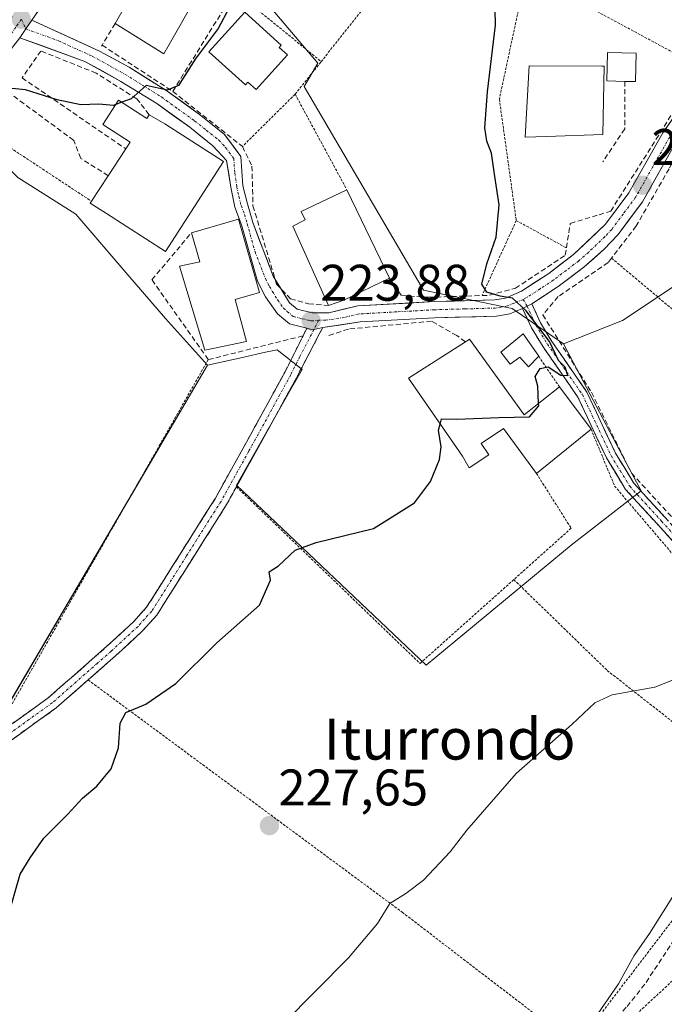
# Model space of a CAD drawing. Units: metres. Extents: x 606762 to 610189, y 4773222 to 4775590.
# Drawn here: x 609097 to 609223, y 4774815 to 4775007 of the extents above; entities that cross this region are included whole.
import ezdxf
from ezdxf.enums import TextEntityAlignment as Align

# ---------------------------------------------------------------- set-up
doc = ezdxf.new("R2010")
doc.units = ezdxf.units.M
doc.header["$MEASUREMENT"] = 0
for name, pattern in [('TRAZO_Y_PUNTO', [1, 0.5, -0.25, 0, -0.25]), ('TRAZOS', [0.75, 0.5, -0.25]), ('TRAZOSX2', [1.5, 1, -0.5])]:
    doc.linetypes.add(name, pattern=pattern)
for name, color, linetype, lineweight in [('Alambrada', 19, 'TRAZOS', 0), ('Camino', 19, 'TRAZOSX2', 0), ('Camino Cxs', 19, 'Continuous', 0), ('Camino eje', 19, 'TRAZO_Y_PUNTO', 0), ('Carátula', 7, 'Continuous', 5), ('Curva de nivel maestra', 36, 'Continuous', 30), ('Curva de nivel normal', 36, 'Continuous', 0), ('Edificación', 1, 'Continuous', 13), ('Edificación Cxs', 1, 'Continuous', 13), ('Edificación ligera', 1, 'Continuous', 0), ('Edificación ligera Cxs', 1, 'Continuous', 0), ('Muro lineal', 1, 'TRAZOSX2', 13), ('Núcleo urbano CxS', 19, 'Continuous', 0), ('Obra de contención lineal', 1, 'TRAZOSX2', 13), ('Pista', 135, 'Continuous', 13), ('Pista Cxs', 135, 'Continuous', 0), ('Pista eje', 135, 'TRAZO_Y_PUNTO', 0), ('Prado CxS', 92, 'Continuous', 0), ('Punto de cota en terreno', 7, 'Continuous', 0), ('Rótulo de punto de cota en terreno', 19, 'Continuous', 0), ('Senda', 19, 'TRAZOSX2', 0), ('Texto cartográfico', 19, 'Continuous', 0)]:
    doc.layers.add(name, color=color, linetype=linetype, lineweight=lineweight)
doc.styles.add('Arial', font='txt', dxfattribs={"height": 0.2})

# ---------------------------------------------------------------- blocks, each defined once
blk = doc.blocks.new('*U151')
at = {"layer": 'Prado CxS', "color": 92, "linetype": 'Continuous', "lineweight": 0}
blk.add_polyline3d([(609009.6097, 4774914.5587, 218.4737), (609020.1239, 4774924.3981, 219.452), (609015.9765, 4774878.0509, 219.6652), (609064.2343, 4774863.3463, 222.5334), (609063.1039, 4774849.7729, 223.4467), (609053.6789, 4774824.1355, 223.1383), (609067.2487, 4774818.1059, 224.0044), (609084.5909, 4774852.0373, 224.1079), (609092.8853, 4774870.5103, 224.0906), (609133.6031, 4774939.8803, 223.987), (609140.4221, 4774941.3945, 224.1752), (609144.9097, 4774942.3913, 224.1407), (609147.1769, 4774942.8949, 224.0484), (609152.0347, 4774939.0361, 224.073), (609149.6135, 4774934.7657, 224.1003), (609139.2595, 4774916.5041, 224.5375), (609176.2045, 4774881.4421, 227.8695), (609204.4785, 4774904.8183, 226.7339), (609218.0527, 4774915.3735, 226.5772), (609215.7605, 4774919.7283, 226.4908), (609202.9715, 4774944.0251, 225.3558), (609214.4233, 4774948.5591, 226.7427), (609235.3415, 4774962.5021, 230.3681)], dxfattribs=at)
blk = doc.blocks.new('*U247')
at = {"layer": 'Curva de nivel maestra', "color": 36, "linetype": 'Continuous', "lineweight": 30}
blk.add_polyline3d([(609115.7446, 4774990.6503, 225), (609115.34, 4774990.5, 225), (609112.43, 4774990.74, 225), (609108.96, 4774990.57, 225), (609104.36, 4774991.56, 225), (609098.18, 4774993.54, 225), (609092.88, 4774994.03, 225), (609087.56, 4774996.16, 225), (609083.98, 4774996.77, 225), (609081.18, 4774998.25, 225), (609078.22, 4774999.66, 225), (609073.39, 4775002.3, 225), (609069.45, 4775003.72, 225), (609064.28, 4775007.14, 225), (609059.33, 4775011.56, 225)], dxfattribs=at)
blk = doc.blocks.new('5PATER')
at = {"layer": 'Carátula', "linetype": 'Continuous', "lineweight": 5}
h = blk.add_hatch(color=250, dxfattribs=at)
edge = h.paths.add_edge_path()
edge.add_ellipse((0, 0.01), major_axis=(-1.33, -1.34), ratio=0.999422, start_angle=0, end_angle=360)

msp = doc.modelspace()

# ---------------------------------------------------------------- linework, layer by layer
at = {"layer": 'Alambrada', "color": 19, "linetype": 'TRAZOS', "lineweight": 0}
for points in [[(609193.46, 4775042.06, 225.92), (609172.81, 4775020.57, 224.35), (609155.78, 4774999.04, 224.11)], [(609115.49, 4775028.33, 227.37), (609120.24, 4775027.85, 227.16), (609155.78, 4774999.04, 224.11)], [(609225.8, 4774999.99, 228.83), (609195.71, 4775016.24, 225.79), (609190.46, 4774991.71, 225.81), (609193.76, 4774968.06, 225.49)], [(609155.78, 4774999.04, 224.11), (609155.69, 4774998.92, 224.11), (609150.69, 4774992.67, 224.19)], [(609150.69, 4774992.67, 224.19), (609140.42, 4774982.48, 224.34)], [(609150.69, 4774992.67, 224.19), (609160.76, 4774974.06, 223.96)], [(609090.22, 4774985.53, 224.19), (609111.03, 4774971.81, 224.18)], [(609193.76, 4774968.06, 225.49), (609187.1, 4774953.44, 224.8)], [(609193.76, 4774968.06, 225.49), (609203.52, 4774962.73, 225.98)], [(609212.31, 4774960.74, 226.5), (609226.46, 4774948.84, 228.39), (609245.68, 4774934.49, 230.99), (609265.87, 4774921.49, 235.34), (609281.71, 4774909.47, 238.44), (609299.78, 4774923.99, 248.48), (609304.15, 4774926.08, 250.2)], [(609133.78, 4774940.96, 224.02), (609124.41, 4774924.5, 223.51), (609093.96, 4774871.04, 223.79)], [(609198.12, 4774941.61, 224.85), (609202.17, 4774935.65, 225.18)], [(609208.32, 4774927.4, 225.5), (609212.91, 4774916.33, 226.13), (609227.59, 4774899.11, 227.39), (609238.21, 4774888.41, 228.57), (609240.4, 4774885.73, 228.84), (609229.87, 4774865.94, 232.46)], [(609197.69, 4774918.79, 225.77), (609204.44, 4774908.1, 226.29), (609193.28, 4774898.1, 226.45)], [(609139.26, 4774916.19, 224.26), (609175.01, 4774881.76, 227.14), (609193.28, 4774898.1, 226.45)], [(609193.28, 4774898.1, 226.45), (609211.48, 4774880.39, 228.79), (609229.87, 4774865.94, 232.46)], [(609110.37, 4774878.55, 224.27), (609171.55, 4774833.29, 230.2), (609204.57, 4774807.93, 234.67)], [(609229.87, 4774865.94, 232.46), (609228.21, 4774836.99, 234.86), (609209.01, 4774811.89, 235.03), (609204.57, 4774807.93, 234.67)], [(609185.92, 4774784.83, 234.89), (609217.73, 4774755.94, 246.64), (609269.05, 4774819.16, 251.77), (609247.2, 4774821.71, 243.1), (609226.37, 4774821.94, 236.75), (609214.67, 4774811.15, 236.86), (609185.92, 4774784.83, 234.89)]]:
    msp.add_polyline3d(points, dxfattribs=at)
at = {"layer": 'Camino', "color": 19, "linetype": 'TRAZOSX2', "lineweight": 0}
for points in [[(609235.06, 4774845.8), (609234.19, 4774845.96), (609231.75, 4774848.86), (609230.53, 4774853.45), (609230.75, 4774857.84), (609231.74, 4774862.9), (609234.25, 4774870.59), (609237.18, 4774877.27), (609241.53, 4774885.84), (609241.6, 4774886.57), (609240.98, 4774887.8), (609227.46, 4774902.07), (609215.04, 4774915.68), (609211.33, 4774921.8), (609205.76, 4774933.64), (609199, 4774943.42), (609196.72, 4774947.16), (609194.98, 4774950.93)], [(609196.78, 4774951.81), (609198.49, 4774948.1), (609200.68, 4774944.51), (609207.5, 4774934.64), (609213.09, 4774922.74), (609216.65, 4774916.88), (609228.93, 4774903.43)], [(609086.2, 4774861.73), (609085.5, 4774862.77), (609102.62, 4774875.07), (609114.05, 4774885.11), (609119.19, 4774889.87), (609121.76, 4774892.71), (609135.18, 4774913.98), (609137.65, 4774918.45), (609143.49, 4774929.01), (609148.72, 4774938.59), (609152.23, 4774945.61), (609152.96, 4774947.08)], [(609156.11, 4774947.19), (609155.53, 4774946.15), (609150.93, 4774937.41), (609145.68, 4774927.8), (609139.26, 4774916.2), (609137.33, 4774912.7), (609123.76, 4774891.2), (609120.98, 4774888.11), (609115.73, 4774883.25), (609110.38, 4774878.56), (609104.17, 4774873.11), (609086.9, 4774860.69)]]:
    msp.add_lwpolyline(points, dxfattribs=at)
at = {"layer": 'Camino Cxs', "color": 19, "linetype": 'Continuous', "lineweight": 0}
for points in [[(609196.78, 4774951.81), (609194.98, 4774950.93)], [(609152.96, 4774947.08), (609153.64, 4774946.91), (609154.34, 4774946.81), (609156.11, 4774947.19)]]:
    msp.add_lwpolyline(points, dxfattribs=at)
for points in [[(609224.36, 4774905.47, 226.91), (609221.25, 4774908.88, 226.41), (609218.15, 4774912.28, 226.39), (609215.04, 4774915.68, 226.17), (609213.19, 4774918.74, 225.99), (609211.33, 4774921.8, 225.62), (609209.47, 4774925.75, 225.55), (609207.62, 4774929.69, 225.4), (609205.76, 4774933.64, 225.16), (609203.51, 4774936.9, 225.13), (609201.25, 4774940.16, 224.93), (609199, 4774943.42, 224.85), (609196.72, 4774947.16, 224.87), (609194.98, 4774950.93, 224.93), (609196.78, 4774951.81, 225.11), (609198.49, 4774948.1, 225.1), (609200.68, 4774944.51, 225), (609202.95, 4774941.22, 225.07), (609205.23, 4774937.93, 225.19), (609207.5, 4774934.64, 225.32), (609209.36, 4774930.67, 225.65), (609211.23, 4774926.71, 225.77), (609213.09, 4774922.74, 225.79), (609214.87, 4774919.81, 226.09), (609216.65, 4774916.88, 226.19), (609219.72, 4774913.52, 226.52), (609222.79, 4774910.16, 226.66)], [(609095.77, 4774870.15, 223.9), (609099.2, 4774872.61, 223.94), (609102.62, 4774875.07, 224.03), (609105.48, 4774877.58, 224.1), (609108.34, 4774880.09, 224.11), (609111.19, 4774882.6, 224.08), (609114.05, 4774885.11, 224.07), (609116.62, 4774887.49, 224.11), (609119.19, 4774889.87, 224.1), (609121.76, 4774892.71, 224.14), (609124, 4774896.26, 224.08), (609126.23, 4774899.8, 224.08), (609128.47, 4774903.35, 224.06), (609130.71, 4774906.89, 224.06), (609132.94, 4774910.44, 224.11), (609135.18, 4774913.98, 224.1), (609136.42, 4774916.22, 224.11), (609137.65, 4774918.45, 224.14), (609139.6, 4774921.97, 224.13), (609141.54, 4774925.49, 224.12), (609143.49, 4774929.01, 224.11), (609145.23, 4774932.2, 224.14), (609146.98, 4774935.4, 224.17), (609148.72, 4774938.59, 224.12), (609150.48, 4774942.1, 224.03), (609152.23, 4774945.61, 223.95), (609152.96, 4774947.08, 223.92), (609152.96, 4774947.08, 223.92), (609153.64, 4774946.91, 223.94), (609154.34, 4774946.81, 223.95), (609156.11, 4774947.19, 223.97), (609155.53, 4774946.15, 224.01), (609153.23, 4774941.78, 224.05), (609150.93, 4774937.41, 224.03), (609149.18, 4774934.21, 224.12), (609147.43, 4774931, 224.14), (609145.68, 4774927.8, 224.13), (609143.54, 4774923.93, 224.16), (609141.4, 4774920.07, 224.24), (609139.26, 4774916.2, 224.26), (609137.33, 4774912.7, 224.21), (609135.07, 4774909.12, 224.2), (609132.81, 4774905.53, 224.15), (609130.55, 4774901.95, 224.12), (609128.28, 4774898.37, 224.16), (609126.02, 4774894.78, 224.15), (609123.76, 4774891.2, 224.22), (609120.98, 4774888.11, 224.18), (609118.36, 4774885.68, 224.22), (609115.73, 4774883.25, 224.19), (609113.06, 4774880.91, 224.24), (609110.38, 4774878.56, 224.27), (609107.28, 4774875.84, 224.26), (609104.17, 4774873.11, 224.18), (609100.72, 4774870.63, 224.1), (609097.26, 4774868.14, 224.05), (609093.81, 4774865.66, 223.95)]]:
    msp.add_polyline3d(points, dxfattribs=at)
at = {"layer": 'Camino eje', "color": 19, "linetype": 'TRAZO_Y_PUNTO', "lineweight": 0}
for points in [[(609195.09, 4774952.7), (609195.88, 4774951.37)], [(609195.88, 4774951.37), (609197.61, 4774947.63), (609199.84, 4774943.97), (609206.63, 4774934.14), (609209.43, 4774928.19), (609212.21, 4774922.27), (609213.99, 4774919.34), (609215.85, 4774916.28), (609222.06, 4774909.48), (609228.2, 4774902.75)], [(609155.25, 4774948.63), (609154.34, 4774946.81)], [(609154.34, 4774946.81), (609153.88, 4774945.88), (609151.58, 4774941.51), (609149.83, 4774938), (609144.59, 4774928.41), (609141.67, 4774923.13), (609138.46, 4774917.33), (609136.26, 4774913.34), (609129.55, 4774902.71), (609122.76, 4774891.96), (609121.37, 4774890.41), (609120.09, 4774888.99), (609114.89, 4774884.18), (609112.22, 4774881.84), (609106.5, 4774876.82), (609103.4, 4774874.09), (609094.76, 4774867.88), (609086.2, 4774861.73)]]:
    msp.add_lwpolyline(points, dxfattribs=at)
at = {"layer": 'Curva de nivel maestra', "color": 36, "linetype": 'Continuous', "lineweight": 30}
for points in [[(609198.1, 4774932.44, 225), (609197.94, 4774935.8, 225), (609197.43, 4774937.65, 225), (609198.4, 4774939.25, 225), (609199.97, 4774939.54, 225), (609202.46, 4774937.92, 225), (609203.77, 4774937.88, 225), (609203.27, 4774939.5, 225), (609202.01, 4774940.79, 225), (609200.21, 4774944.48, 225), (609195.7, 4774950.44, 225), (609193.02, 4774952.9, 225), (609190.62, 4774953.3, 225), (609188.03, 4774954.1, 225), (609187.04, 4774955.65, 225), (609188.02, 4774959.6, 225), (609189.87, 4774964.82, 225), (609190.4, 4774971.1, 225), (609189.51, 4774977.1, 225), (609188.95, 4774981.17, 225), (609188.03, 4774983.49, 225), (609187.65, 4774986.15, 225), (609188.18, 4774993.15, 225), (609189.74, 4775006.15, 225), (609189.5, 4775015.25, 225)], [(609137.83, 4775009.48, 225), (609135.69, 4775005.48, 225), (609131.23, 4774999.48, 225), (609127.96, 4774994.38, 225), (609125.78, 4774993.43, 225), (609121.66, 4774994.36, 225), (609118.76, 4774991.77, 225), (609116.97, 4774991.11, 225)], [(609116.97, 4774991.11, 225), (609115.74, 4774990.65, 225)], [(609178.94, 4774928.41, 225), (609179.22, 4774929.4, 225), (609182.16, 4774929.38, 225), (609190.36, 4774929.69, 225), (609196.31, 4774929.82, 225), (609198.12, 4774931.96, 225), (609198.1, 4774932.44, 225)], [(609095.22, 4774833.87, 225), (609097.12, 4774840.68, 225), (609099.09, 4774843.87, 225), (609101.76, 4774847.71, 225), (609106.42, 4774852.42, 225), (609109.26, 4774855.53, 225), (609112.09, 4774857.82, 225), (609114.84, 4774861.23, 225), (609116.31, 4774865.33, 225), (609116.62, 4774870.14, 225), (609117.71, 4774872.19, 225), (609121.6, 4774873.84, 225), (609127.47, 4774877.88, 225), (609135.45, 4774885.81, 225), (609143.72, 4774893.13, 225), (609145.92, 4774897.99, 225), (609145.62, 4774899.58, 225), (609147.42, 4774900.78, 225), (609150.68, 4774903.82, 225), (609154.79, 4774905.35, 225), (609165.97, 4774908.08, 225), (609173.92, 4774913.05, 225), (609177.05, 4774917.18, 225), (609178.8, 4774921.5, 225), (609179.12, 4774923.94, 225), (609178.6, 4774927.23, 225), (609178.94, 4774928.41, 225)]]:
    msp.add_polyline3d(points, dxfattribs=at)
at = {"layer": 'Curva de nivel normal', "color": 36, "linetype": 'Continuous', "lineweight": 0}
for points in [[(609232.87, 4774881.96, 230), (609220.73, 4774877.14, 230), (609212.45, 4774875.65, 230), (609209.09, 4774874.09, 230), (609204.64, 4774869.96, 230), (609193.72, 4774860.3, 230), (609184.1, 4774849.3, 230), (609180.88, 4774845.03, 230), (609175.72, 4774839.52, 230), (609172.27, 4774836.91, 230), (609169.15, 4774835.02, 230), (609166.72, 4774831.11, 230), (609161.09, 4774824.38, 230), (609148.35, 4774811.55, 230)], [(609224.25, 4774836.36, 235), (609219.7, 4774829.13, 235), (609216.69, 4774824.87, 235), (609213.64, 4774819.34, 235), (609208.91, 4774812.43, 235)]]:
    msp.add_polyline3d(points, dxfattribs=at)
at = {"layer": 'Edificación', "color": 1, "linetype": 'Continuous', "lineweight": 13}
for points in [[(609129.24, 4775019.47, 225.87), (609127.11, 4775015.57, 226.41), (609131.96, 4775012.54, 226.28), (609125.14, 4775000.55, 226.12), (609115.65, 4775006.43, 226.26), (609122.48, 4775018.42, 226.42), (609123.12, 4775018.01, 226.44), (609124.46, 4775020.51, 226.42), (609125.3, 4775022.06, 226.37), (609129.24, 4775019.47, 225.87)], [(609149.2, 4775000.33, 224.42), (609143.13, 4774993.59, 224.48), (609141.51, 4774995.05, 224.51), (609141.01, 4774994.5, 224.51), (609133.89, 4775000.91, 224.95), (609140.87, 4775008.66, 224.58), (609147.99, 4775002.25, 224.43), (609147.58, 4775001.79, 224.45), (609149.2, 4775000.33, 224.42)], [(609217.11, 4775000.66, 227.74), (609216.96, 4774995.12, 227.62), (609215.73, 4774995.15, 227.39), (609214.87, 4774995.17, 227.21), (609211.41, 4774995.26, 226.51), (609211.55, 4775000.81, 226.87), (609217.11, 4775000.66, 227.74)], [(609196.3, 4774998.22, 226.26), (609210.39, 4774998.12, 226.63), (609210.9, 4774998.12, 226.66), (609210.62, 4774984.84, 226.37), (609199.67, 4774984.44, 226.38), (609195.52, 4774984.27, 226.3), (609196.3, 4774998.22, 226.26)], [(609116.32, 4774991.53, 225), (609121.78, 4774987.97, 224.73), (609122.26, 4774988.68, 224.75), (609125.32, 4774986.93, 224.61), (609136.76, 4774979.54, 224.17), (609125.42, 4774962.01, 224.18), (609113.98, 4774969.42, 224.07), (609110.78, 4774971.43, 224.14), (609111.03, 4774971.81, 224.18), (609114.3, 4774976.8, 224.29), (609117.71, 4774982.02, 224.36), (609118.57, 4774983.31, 224.43), (609113.22, 4774986.79, 224.73), (609116.32, 4774991.53, 225)], [(609160.2, 4774952.54, 224.18), (609157.18, 4774951.51, 224.05), (609150.23, 4774966.93, 224.14), (609152.67, 4774968.17, 224.11), (609151.88, 4774969.79, 224.11), (609160.76, 4774974.06, 223.96), (609169.06, 4774956.81, 224.21), (609160.2, 4774952.54, 224.18)], [(609141.19, 4774944.46, 224.26), (609133.12, 4774942.83, 224.06), (609128.19, 4774959.17, 224.31), (609132.12, 4774960, 224.38), (609130.48, 4774965.67, 224.22), (609139.67, 4774968.3, 224.09), (609143.76, 4774954.05, 224.05), (609138.98, 4774952.67, 224.25), (609141.19, 4774944.46, 224.26)], [(609184.67, 4774944.97, 224.12), (609195.3, 4774930.23, 225.04), (609202.17, 4774935.65, 225.18), (609208.32, 4774927.4, 225.5), (609197.69, 4774918.79, 225.77), (609191.3, 4774927.54, 225.39), (609186.93, 4774924.6, 225.42), (609188.44, 4774922.42, 225.47), (609184.6, 4774919.89, 225.28), (609183.26, 4774922.13, 225.23), (609172.78, 4774937.35, 224.48), (609183.85, 4774944.44, 224.16), (609184.67, 4774944.97, 224.12)]]:
    msp.add_polyline3d(points, dxfattribs=at)
at = {"layer": 'Edificación Cxs', "color": 1, "linetype": 'Continuous', "lineweight": 13}
for points in [[(609129.24, 4775019.47, 225.87), (609127.11, 4775015.57, 226.41), (609131.96, 4775012.54, 226.28), (609125.14, 4775000.55, 226.12), (609115.65, 4775006.43, 226.26), (609122.48, 4775018.42, 226.42), (609123.12, 4775018.01, 226.44), (609124.46, 4775020.51, 226.42), (609125.3, 4775022.06, 226.37), (609129.24, 4775019.47, 225.87)], [(609149.2, 4775000.33, 224.42), (609143.13, 4774993.59, 224.48), (609141.51, 4774995.05, 224.51), (609141.01, 4774994.5, 224.51), (609133.89, 4775000.91, 224.95), (609140.87, 4775008.66, 224.58), (609147.99, 4775002.25, 224.43), (609147.58, 4775001.79, 224.45), (609149.2, 4775000.33, 224.42)], [(609217.11, 4775000.66, 227.74), (609216.96, 4774995.12, 227.62), (609215.73, 4774995.15, 227.39), (609214.87, 4774995.17, 227.21), (609211.41, 4774995.26, 226.51), (609211.55, 4775000.81, 226.87), (609217.11, 4775000.66, 227.74)], [(609196.3, 4774998.22, 226.26), (609210.39, 4774998.12, 226.63), (609210.9, 4774998.12, 226.66), (609210.62, 4774984.84, 226.37), (609199.67, 4774984.44, 226.38), (609195.52, 4774984.27, 226.3), (609196.3, 4774998.22, 226.26)], [(609116.32, 4774991.53, 225), (609121.78, 4774987.97, 224.73), (609122.26, 4774988.68, 224.75), (609125.32, 4774986.93, 224.61), (609136.76, 4774979.54, 224.17), (609125.42, 4774962.01, 224.18), (609113.98, 4774969.42, 224.07), (609110.78, 4774971.43, 224.14), (609111.03, 4774971.81, 224.18), (609114.3, 4774976.8, 224.29), (609117.71, 4774982.02, 224.36), (609118.57, 4774983.31, 224.43), (609113.22, 4774986.79, 224.73), (609116.32, 4774991.53, 225)], [(609160.2, 4774952.54, 224.18), (609157.18, 4774951.51, 224.05), (609150.23, 4774966.93, 224.14), (609152.67, 4774968.17, 224.11), (609151.88, 4774969.79, 224.11), (609160.76, 4774974.06, 223.96), (609169.06, 4774956.81, 224.21), (609160.2, 4774952.54, 224.18)], [(609141.19, 4774944.46, 224.26), (609133.12, 4774942.83, 224.06), (609128.19, 4774959.17, 224.31), (609132.12, 4774960, 224.38), (609130.48, 4774965.67, 224.22), (609139.67, 4774968.3, 224.09), (609143.76, 4774954.05, 224.05), (609138.98, 4774952.67, 224.25), (609141.19, 4774944.46, 224.26)], [(609184.67, 4774944.97, 224.11), (609195.3, 4774930.23, 225.05), (609202.17, 4774935.65, 225.18), (609208.32, 4774927.4, 225.5), (609197.69, 4774918.79, 225.77), (609191.3, 4774927.54, 225.39), (609186.93, 4774924.6, 225.42), (609188.44, 4774922.42, 225.47), (609184.6, 4774919.89, 225.28), (609183.26, 4774922.13, 225.23), (609172.78, 4774937.35, 224.48), (609183.85, 4774944.44, 224.16), (609184.67, 4774944.97, 224.11)]]:
    msp.add_polyline3d(points, close=True, dxfattribs=at)
at = {"layer": 'Edificación ligera', "color": 1, "linetype": 'Continuous', "lineweight": 0}
msp.add_polyline3d([(609198.12, 4774941.61, 224.85), (609196.12, 4774939.58, 224.8), (609194.42, 4774941.42, 224.52), (609192.59, 4774940.08, 224.28), (609190.73, 4774942.41, 224.08), (609195.07, 4774945.97, 224.68), (609198.12, 4774941.61, 224.85)], dxfattribs=at)
at = {"layer": 'Edificación ligera Cxs', "color": 1, "linetype": 'Continuous', "lineweight": 0}
msp.add_polyline3d([(609198.12, 4774941.61, 224.85), (609196.12, 4774939.58, 224.8), (609194.42, 4774941.42, 224.52), (609192.59, 4774940.08, 224.28), (609190.73, 4774942.41, 224.08), (609195.07, 4774945.97, 224.68), (609198.12, 4774941.61, 224.85)], close=True, dxfattribs=at)
at = {"layer": 'Muro lineal', "color": 1, "linetype": 'TRAZOSX2', "lineweight": 13}
for points in [[(609115.65, 4775006.43, 226.26), (609113.09, 4775002.23, 225.77), (609112.96, 4775002.02, 225.74)], [(609122.26, 4774988.68, 224.75), (609119.85, 4774991.77, 224.9), (609111.94, 4774996.77, 225.22), (609101.18, 4775001.09, 225.5), (609097.51, 4774995.86, 225.15), (609117.71, 4774982.02, 224.36)], [(609169.06, 4774956.81, 224.21), (609171.42, 4774953.42, 224.22), (609176.63, 4774953.11, 224.34), (609187.1, 4774953.44, 224.8), (609188.55, 4774953.5, 224.84), (609193.58, 4774954.86, 225.23), (609203.3, 4774961.29, 225.9), (609203.52, 4774962.73, 225.98), (609204.28, 4774967.5, 226.1), (609209.87, 4774969.19, 226.21), (609212.15, 4774969.89, 226.33), (609226.81, 4774993.12, 228.6), (609230.92, 4774997.23, 229.11), (609235.02, 4774999.88, 229.53)], [(609214.87, 4774995.17, 227.21), (609214.88, 4774985.91, 227.14), (609210.61, 4774979.5, 226.51)], [(609114.3, 4774976.8, 224.29), (609108.94, 4774980.16, 224.43), (609107.57, 4774983.68, 224.55), (609095.1, 4774992.86, 224.88), (609090.22, 4774985.53, 224.19)], [(609126.86, 4774993.21, 224.77), (609140.42, 4774982.48, 224.34), (609142.28, 4774978.65, 224.19), (609142.48, 4774970.92, 224.08), (609147.09, 4774955.66, 223.99), (609149.78, 4774952.83, 224), (609153.32, 4774951.84, 224.02), (609157.18, 4774951.51, 224.05)], [(609227.93, 4774985.94, 228.51), (609227.79, 4774985.75, 228.47), (609223.52, 4774978.16, 227.75), (609217.11, 4774967, 226.87), (609212.31, 4774960.74, 226.5), (609211.65, 4774959.88, 226.49), (609201.92, 4774953.23, 225.55), (609198.92, 4774949.67, 225.22), (609208.39, 4774934.6, 225.47), (609216.2, 4774918.86, 226.18), (609242.85, 4774889.76, 228.99)], [(609152.22, 4774945.6, 223.95), (609133.78, 4774940.96, 224.02), (609122.8, 4774956.51, 223.97), (609126.67, 4774961.1, 224.23), (609130.48, 4774965.67, 224.22)], [(609183.85, 4774944.44, 224.16), (609182.17, 4774945.63, 224.25), (609177.27, 4774948.44, 224.31), (609161.07, 4774946.92, 224.07), (609156.8, 4774945.5, 224.07)]]:
    msp.add_polyline3d(points, dxfattribs=at)
at = {"layer": 'Núcleo urbano CxS', "color": 19, "linetype": 'Continuous', "lineweight": 0}
for points in [[(609235.34, 4774962.5, 230.37), (609214.42, 4774948.56, 226.74), (609202.97, 4774944.03, 225.36), (609202.97, 4774944.03, 225.36), (609192.96, 4774950.89, 224.87), (609175.7, 4774954.51, 224.39), (609152.45, 4774994.17, 224), (609155.09, 4774998.69, 223.91), (609144.91, 4775010.76, 224.31), (609120.79, 4775035.26, 227.33), (609131.19, 4775057.86, 230.79), (609131.2, 4775057.89, 230.8), (609140.55, 4775073.12, 232.38), (609150.57, 4775086.91, 233.52), (609153.58, 4775096.72, 234.4), (609175.83, 4775074.85, 227.53), (609172.44, 4775069.57, 227.33), (609195.43, 4775041.67, 226.01), (609233.51, 4775121.6, 230.13)], [(609327.76, 4775083.52, 241.92), (609311.67, 4775054.97, 239.25), (609285.05, 4775044.95, 235.83), (609273.5, 4775032.59, 234.33), (609257.73, 4775008.74, 232.83), (609243.41, 4774997.73, 231.82), (609252.93, 4774976.96, 232.74), (609235.34, 4774962.5, 230.37), (609214.42, 4774948.56, 226.74), (609202.97, 4774944.03, 225.36)], [(609131.19, 4775057.86, 230.79), (609120.79, 4775035.26, 227.33), (609144.91, 4775010.76, 224.31), (609155.09, 4774998.69, 223.91), (609152.45, 4774994.17, 224), (609175.7, 4774954.51, 224.39), (609192.96, 4774950.89, 224.87), (609202.97, 4774944.03, 225.36)], [(609131.19, 4775057.86, 230.79), (609120.79, 4775035.26, 227.33), (609144.91, 4775010.76, 224.31), (609155.09, 4774998.69, 223.91), (609152.45, 4774994.17, 224), (609175.7, 4774954.51, 224.39), (609192.96, 4774950.89, 224.87), (609202.97, 4774944.03, 225.36)], [(609144.91, 4775010.76, 224.31), (609155.09, 4774998.69, 223.91), (609152.45, 4774994.17, 224), (609175.7, 4774954.51, 224.39), (609192.96, 4774950.89, 224.87), (609202.97, 4774944.03, 225.36), (609215.76, 4774919.73, 226.49), (609218.05, 4774915.37, 226.58), (609204.48, 4774904.82, 226.73), (609176.2, 4774881.44, 227.87), (609176.2, 4774881.44, 227.87), (609139.26, 4774916.5, 224.54), (609149.61, 4774934.77, 224.1), (609152.03, 4774939.04, 224.07), (609147.18, 4774942.89, 224.05), (609144.91, 4774942.39, 224.14), (609140.42, 4774941.39, 224.18), (609133.6, 4774939.88, 223.99), (609125.47, 4774948.99, 223.86), (609118.13, 4774957.5, 223.75), (609107.97, 4774969.29, 223.8), (609096.66, 4774976.45, 223.72)], [(609080.3, 4774994.2, 224.39), (609082.95, 4774990.23, 224.23), (609096.66, 4774976.45, 223.72), (609107.97, 4774969.29, 223.8), (609118.13, 4774957.5, 223.75), (609125.47, 4774948.99, 223.86), (609133.6, 4774939.88, 223.99)], [(609080.3, 4774994.2, 224.39), (609082.95, 4774990.23, 224.23), (609096.66, 4774976.45, 223.72), (609107.97, 4774969.29, 223.8), (609118.13, 4774957.5, 223.75), (609125.47, 4774948.99, 223.86), (609133.6, 4774939.88, 223.99)], [(609202.97, 4774944.03, 225.36), (609215.76, 4774919.73, 226.49), (609218.05, 4774915.37, 226.58), (609204.48, 4774904.82, 226.73), (609176.2, 4774881.44, 227.87), (609139.26, 4774916.5, 224.54), (609149.61, 4774934.77, 224.1), (609152.03, 4774939.04, 224.07), (609147.18, 4774942.89, 224.05), (609144.91, 4774942.39, 224.14), (609140.42, 4774941.39, 224.18), (609133.6, 4774939.88, 223.99)], [(609020.12, 4774924.4, 219.45), (609015.98, 4774878.05, 219.67), (609064.23, 4774863.35, 222.53), (609063.1, 4774849.77, 223.45), (609053.68, 4774824.14, 223.14), (609067.25, 4774818.11, 224), (609084.59, 4774852.04, 224.11), (609092.89, 4774870.51, 224.09), (609133.6, 4774939.88, 223.99)]]:
    msp.add_polyline3d(points, dxfattribs=at)
msp.add_polyline3d([(609067.25, 4774818.11, 224), (609053.68, 4774824.14, 223.14), (609063.1, 4774849.77, 223.45), (609064.23, 4774863.35, 222.53), (609015.98, 4774878.05, 219.67), (609020.12, 4774924.4, 219.45), (609020.13, 4774924.42, 219.45), (609020.13, 4774933.09, 219.35), (609019.97, 4774937.37, 219.48), (609026.73, 4774943.7, 220.03), (609054.06, 4774969.26, 222.09), (609080.3, 4774994.2, 224.39), (609082.95, 4774990.23, 224.23), (609096.66, 4774976.45, 223.72), (609107.97, 4774969.29, 223.8), (609118.13, 4774957.5, 223.75), (609125.47, 4774948.99, 223.86), (609133.6, 4774939.88, 223.99), (609092.89, 4774870.51, 224.09), (609084.59, 4774852.04, 224.11), (609067.25, 4774818.11, 224)], close=True, dxfattribs=at)
at = {"layer": 'Obra de contención lineal', "color": 1, "linetype": 'TRAZOSX2', "lineweight": 13}
msp.add_polyline3d([(609113.09, 4775002.23, 225.77), (609126.86, 4774993.21, 224.77), (609139.2, 4775013.15, 224.96)], dxfattribs=at)
at = {"layer": 'Pista', "color": 135, "linetype": 'Continuous', "lineweight": 13}
for points in [[(609161.43, 4775126.71), (609159.71, 4775121.6), (609152.6, 4775097.04), (609148.96, 4775085.5), (609146.07, 4775077.56), (609144.07, 4775073.67), (609134.5, 4775058.61), (609116.44, 4775031.9), (609099.42, 4775007.11)], [(609099.42, 4775007.11), (609112.62, 4775001.09), (609118.35, 4774997.92), (609125.51, 4774993.46), (609132.07, 4774988.74), (609136.96, 4774984.84), (609140.12, 4774980.55), (609140.53, 4774974.85), (609141.39, 4774971.32), (609142.44, 4774967.66), (609146.42, 4774957.23), (609149.6, 4774952.05), (609151.07, 4774950.8), (609154.01, 4774950.08), (609157.28, 4774950.09), (609162.91, 4774951.44), (609177.76, 4774952.26), (609189.57, 4774952.59), (609191.64, 4774952.94), (609194.76, 4774954.27), (609200.12, 4774957.77), (609204.92, 4774961.43), (609211.14, 4774967.35), (609215.67, 4774973.44), (609222.3, 4774985.17), (609227.67, 4774992.84)], [(609152.96, 4774947.08), (609149.6, 4774947.9), (609147.23, 4774949.9), (609144.94, 4774953.19), (609143.35, 4774956.26), (609140.26, 4774967.22), (609138.94, 4774970.67), (609138.14, 4774974.54), (609137.35, 4774979.77), (609134.66, 4774982.61), (609130.17, 4774986.22), (609123.76, 4774990.83), (609116.76, 4774995.18), (609109.76, 4774999.07), (609097.05, 4775003.68)], [(609224.98, 4774983.5), (609218.32, 4774971.72), (609213.57, 4774965.32), (609210.82, 4774962.4), (609206.94, 4774958.98), (609201.94, 4774955.18), (609196.78, 4774951.81)], [(609194.98, 4774950.93), (609192.53, 4774949.89), (609189.89, 4774949.43), (609177.89, 4774949.09), (609163.37, 4774948.3), (609156.11, 4774947.19)]]:
    msp.add_lwpolyline(points, dxfattribs=at)
at = {"layer": 'Pista Cxs', "color": 135, "linetype": 'Continuous', "lineweight": 0}
for points in [[(609099.42, 4775007.11), (609098.24, 4775005.4), (609097.05, 4775003.68)], [(609099.42, 4775007.11), (609098.24, 4775005.4), (609097.05, 4775003.68)], [(609196.78, 4774951.81), (609194.98, 4774950.93)], [(609152.96, 4774947.08), (609153.64, 4774946.91), (609154.34, 4774946.81), (609156.11, 4774947.19)]]:
    msp.add_lwpolyline(points, dxfattribs=at)
for points in [[(609101.85, 4775010.65, 226.31), (609099.42, 4775007.11, 225.99), (609098.24, 4775005.4, 225.86), (609097.05, 4775003.68, 225.75), (609094.54, 4775000.38, 225.48), (609092.03, 4774997.07, 225.16), (609089.83, 4774994.58, 224.94), (609087.62, 4774992.09, 224.68), (609086.32, 4774993.33, 224.71), (609085.05, 4774994.58, 224.77), (609087.16, 4774996.96, 225.13), (609089.26, 4774999.34, 225.34), (609091.67, 4775002.51, 225.59), (609094.07, 4775005.68, 225.84), (609095.57, 4775007.84, 225.99)], [(609222.76, 4774979.57, 227.57), (609220.54, 4774975.65, 227.33), (609218.32, 4774971.72, 227.06), (609215.95, 4774968.52, 226.58), (609213.57, 4774965.32, 226.5), (609210.82, 4774962.4, 226.2), (609208.88, 4774960.69, 226.11), (609206.94, 4774958.98, 225.85), (609204.44, 4774957.08, 225.81), (609201.94, 4774955.18, 225.62), (609199.36, 4774953.5, 225.36), (609196.78, 4774951.81, 225.11), (609194.98, 4774950.93, 224.93), (609192.53, 4774949.89, 224.71), (609189.89, 4774949.43, 224.49), (609185.89, 4774949.32, 224.25), (609181.89, 4774949.2, 224.27), (609177.89, 4774949.09, 224.31), (609173.05, 4774948.83, 224.22), (609168.21, 4774948.56, 224.11), (609163.37, 4774948.3, 224.06), (609159.74, 4774947.75, 224.02), (609156.11, 4774947.19, 223.97), (609154.34, 4774946.81, 223.95), (609153.64, 4774946.91, 223.94), (609152.96, 4774947.08, 223.92), (609149.6, 4774947.9, 223.89), (609147.23, 4774949.9, 223.9), (609144.94, 4774953.19, 223.98), (609143.35, 4774956.26, 224.07), (609142.32, 4774959.91, 224.06), (609141.29, 4774963.57, 224.05), (609140.26, 4774967.22, 224.08), (609138.94, 4774970.67, 224.11), (609138.14, 4774974.54, 224.13), (609137.75, 4774977.16, 224.15), (609137.35, 4774979.77, 224.18), (609134.66, 4774982.61, 224.26), (609132.42, 4774984.42, 224.35), (609130.17, 4774986.22, 224.45), (609126.97, 4774988.53, 224.59), (609123.76, 4774990.83, 224.76), (609120.26, 4774993.01, 224.93), (609116.76, 4774995.18, 225.13), (609113.26, 4774997.13, 225.22), (609109.76, 4774999.07, 225.39), (609105.52, 4775000.61, 225.49), (609101.29, 4775002.14, 225.59), (609097.05, 4775003.68, 225.75), (609098.24, 4775005.4, 225.86), (609099.42, 4775007.11, 225.99), (609103.82, 4775005.1, 225.81), (609108.22, 4775003.1, 225.64), (609112.62, 4775001.09, 225.6), (609115.49, 4774999.51, 225.43), (609118.35, 4774997.92, 225.28), (609121.93, 4774995.69, 225.17), (609125.51, 4774993.46, 224.81), (609128.79, 4774991.1, 224.61), (609132.07, 4774988.74, 224.46), (609134.52, 4774986.79, 224.44), (609136.96, 4774984.84, 224.34), (609138.54, 4774982.7, 224.29), (609140.12, 4774980.55, 224.25), (609140.33, 4774977.7, 224.15), (609140.53, 4774974.85, 224.11), (609141.39, 4774971.32, 224.07), (609142.44, 4774967.66, 224.06), (609143.77, 4774964.18, 224.09), (609145.09, 4774960.71, 224.09), (609146.42, 4774957.23, 224.03), (609148.01, 4774954.64, 223.99), (609149.6, 4774952.05, 223.97), (609151.07, 4774950.8, 223.95), (609154.01, 4774950.08, 223.95), (609157.28, 4774950.09, 223.99), (609160.1, 4774950.77, 224.1), (609162.91, 4774951.44, 224.17), (609167.86, 4774951.71, 224.19), (609172.81, 4774951.99, 224.24), (609177.76, 4774952.26, 224.37), (609181.7, 4774952.37, 224.51), (609185.63, 4774952.48, 224.63), (609189.57, 4774952.59, 224.78), (609191.64, 4774952.94, 224.89), (609194.76, 4774954.27, 225.2), (609197.44, 4774956.02, 225.53), (609200.12, 4774957.77, 225.7), (609202.52, 4774959.6, 225.8), (609204.92, 4774961.43, 225.9), (609208.03, 4774964.39, 226.05), (609211.14, 4774967.35, 226.22), (609213.41, 4774970.4, 226.44), (609215.67, 4774973.44, 226.72), (609217.88, 4774977.35, 227.13), (609220.09, 4774981.26, 227.4), (609222.3, 4774985.17, 227.9), (609224.99, 4774989.01, 228.19)]]:
    msp.add_polyline3d(points, dxfattribs=at)
at = {"layer": 'Pista eje', "color": 135, "linetype": 'TRAZO_Y_PUNTO', "lineweight": 0}
for points in [[(609097.35, 4775007.27), (609096.32, 4775005.76), (609095.57, 4775004.68), (609093.05, 4775001.36), (609090.64, 4774998.19), (609088.53, 4774995.82), (609086.32, 4774993.33)], [(609097.35, 4775007.27), (609098.24, 4775005.4)], [(609098.24, 4775005.4), (609104.58, 4775003.09), (609111.19, 4775000.08), (609114.69, 4774998.14), (609117.55, 4774996.55), (609121.05, 4774994.36), (609124.64, 4774992.14), (609127.92, 4774989.77), (609131.12, 4774987.48), (609133.37, 4774985.68), (609135.82, 4774983.73), (609137.16, 4774982.31), (609138.73, 4774980.16), (609138.94, 4774977.32), (609139.33, 4774974.69), (609139.73, 4774972.76), (609140.17, 4774970.99), (609140.82, 4774969.26), (609141.35, 4774967.43), (609142.89, 4774961.96), (609144.89, 4774956.74), (609145.67, 4774955.21), (609147.28, 4774952.61), (609148.42, 4774950.97), (609149.16, 4774950.34), (609150.33, 4774949.34), (609152.01, 4774948.93), (609153.27, 4774948.63), (609153.82, 4774948.49), (609155.25, 4774948.63)], [(609223.64, 4774984.33), (609220.32, 4774978.47), (609217, 4774972.58), (609214.62, 4774969.38), (609212.35, 4774966.34), (609210.98, 4774964.88), (609207.87, 4774961.91), (609205.92, 4774960.19), (609203.53, 4774958.38), (609201.03, 4774956.48), (609198.46, 4774954.79), (609195.76, 4774953.04), (609195.09, 4774952.7)], [(609195.09, 4774952.7), (609193.3, 4774951.93), (609192.08, 4774951.42), (609190.76, 4774951.18), (609189.73, 4774951.01), (609183.73, 4774950.84), (609177.82, 4774950.68), (609170.57, 4774950.27), (609163.14, 4774949.86), (609160.32, 4774949.19), (609156.69, 4774948.64), (609155.25, 4774948.63)]]:
    msp.add_lwpolyline(points, dxfattribs=at)
at = {"layer": 'Prado CxS', "color": 92, "linetype": 'Continuous', "lineweight": 0}
for points in [[(609327.76, 4775083.52, 241.92), (609311.67, 4775054.97, 239.25), (609285.05, 4775044.95, 235.83), (609273.5, 4775032.59, 234.33), (609257.73, 4775008.74, 232.83), (609243.41, 4774997.73, 231.82), (609252.93, 4774976.96, 232.74), (609235.34, 4774962.5, 230.37), (609214.42, 4774948.56, 226.74), (609202.97, 4774944.03, 225.36)], [(609202.97, 4774944.03, 225.36), (609215.76, 4774919.73, 226.49), (609218.05, 4774915.37, 226.58), (609204.48, 4774904.82, 226.73), (609176.2, 4774881.44, 227.87), (609139.26, 4774916.5, 224.54), (609149.61, 4774934.77, 224.1), (609152.03, 4774939.04, 224.07), (609147.18, 4774942.89, 224.05), (609144.91, 4774942.39, 224.14), (609140.42, 4774941.39, 224.18), (609133.6, 4774939.88, 223.99)], [(609020.12, 4774924.4, 219.45), (609015.98, 4774878.05, 219.67), (609064.23, 4774863.35, 222.53), (609063.1, 4774849.77, 223.45), (609053.68, 4774824.14, 223.14), (609067.25, 4774818.11, 224), (609084.59, 4774852.04, 224.11), (609092.89, 4774870.51, 224.09), (609133.6, 4774939.88, 223.99)]]:
    msp.add_polyline3d(points, dxfattribs=at)
at = {"layer": 'Senda', "color": 19, "linetype": 'TRAZOSX2', "lineweight": 0}
msp.add_lwpolyline([(609235.06, 4774845.8), (609225.36, 4774829.23), (609218.78, 4774819.24), (609215.18, 4774814.76), (609209.64, 4774809), (609202.68, 4774802.67), (609184.56, 4774786.94), (609164.4, 4774770.18), (609156.13, 4774764.77), (609144.13, 4774757.74), (609133.45, 4774752.25), (609129.05, 4774749.62), (609125.88, 4774747.2), (609118.69, 4774740.5), (609091.61, 4774714.53), (609088.87, 4774711.57), (609086.55, 4774708.28), (609084.8, 4774704.65), (609081.37, 4774692.53)], dxfattribs=at)

# ---------------------------------------------------------------- block references
at = {"layer": 'Curva de nivel maestra', "color": 36, "linetype": 'Continuous', "lineweight": 30}
msp.add_blockref('*U247', (0, 0), dxfattribs=at)
at = {"layer": 'Prado CxS', "color": 92, "linetype": 'Continuous', "lineweight": 0}
msp.add_blockref('*U151', (0, 0), dxfattribs=at)
at = {"layer": 'Punto de cota en terreno', "linetype": 'Continuous', "lineweight": 0}
for p in [(609097.36, 4775007.28, 226), (609218.33, 4774974.93, 226.84), (609153.82, 4774948.49, 223.88), (609145.68, 4774850.15, 227.65)]:
    msp.add_blockref('5PATER', p, dxfattribs=at)

# ---------------------------------------------------------------- texts
at = {"layer": 'Rótulo de punto de cota en terreno', "color": 19, "linetype": 'Continuous', "lineweight": 0, "style": 'Arial'}
for s, p in [('226,84', (609220.09, 4774976.69)), ('223,88', (609155.58, 4774950.25)), ('227,65', (609147.44, 4774851.91))]:
    msp.add_text(s, height=7, dxfattribs=at).set_placement(p, align=Align.BOTTOM_LEFT)
at = {"layer": 'Texto cartográfico', "color": 19, "linetype": 'Continuous', "lineweight": 0, "style": 'Arial'}
msp.add_text('Iturrondo', height=8, dxfattribs=at).set_placement((609180.78, 4774867.03), align=Align.MIDDLE_CENTER)

doc.saveas('drawing.dxf')
